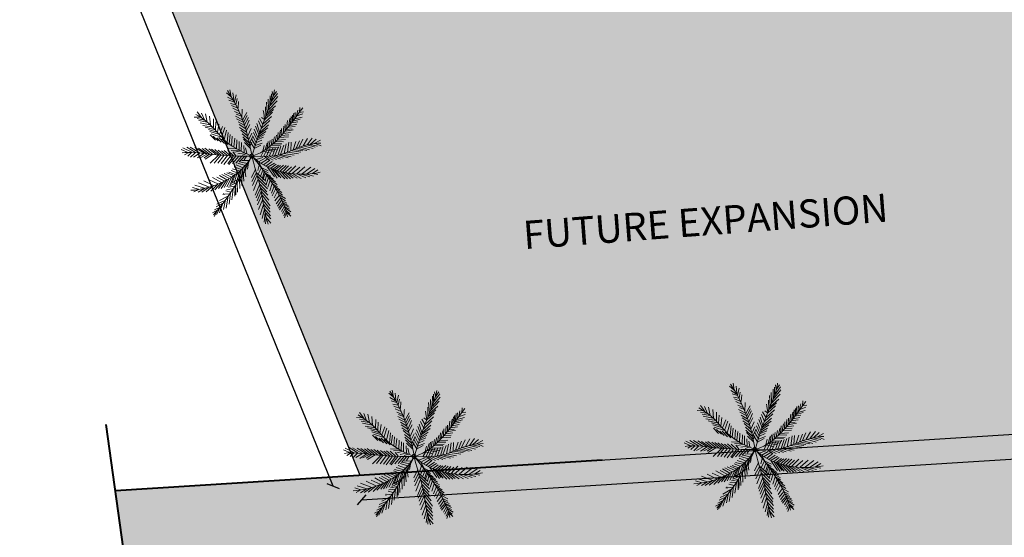
# Model space of a CAD drawing. Units: millimetres. Extents: x 681011 to 686670, y 2466108 to 2467895.
# Drawn here: x 686383 to 686435, y 2466165 to 2466193 of the extents above; entities that cross this region are included whole.
import ezdxf

# ---------------------------------------------------------------- set-up
doc = ezdxf.new("R2010")
doc.units = ezdxf.units.MM
for name, color, linetype, lineweight in [('5. TREEEE', 82, 'Continuous', 18), ('BUILT UP', 1, 'Continuous', 40), ('F.P. LINE', 1, 'Continuous', 30), ('Road hatch 12 Mtr', 254, 'Continuous', 30)]:
    doc.layers.add(name, color=color, linetype=linetype, lineweight=lineweight)
for name, color, linetype in [('C.C. ROAD', 253, 'Continuous'), ('dim', 160, 'Continuous'), ('PAVER HATCH', 21, 'Continuous'), ('TEXT', 7, 'Continuous')]:
    doc.layers.add(name, color=color, linetype=linetype)
doc.styles.add('SANSERIEF', font='sanss___.ttf')
doc.styles.get("Standard").update_dxf_attribs({"font": 'arial_0.ttf'})
doc.dimstyles.new('STANDARD$0', dxfattribs={"dimtxt": 1.2, "dimasz": 0.5, "dimexe": 0.18, "dimexo": 0.0625, "dimgap": 0, "dimtad": 0, "dimzin": 0, "dimdsep": 46, "dimtxsty": 'SANSERIEF', "dimblk": 'OBLIQUE', "dimcen": 0.09375, "dimse1": 1, "dimse2": 1, "dimclrd": 253, "dimclre": 251, "dimclrt": 256, "dimadec": 0, "dimazin": 0, "dimtfac": 1, "dimtofl": 0, "dimtmove": 2, "dimatfit": 3, "dimldrblk": 'OBLIQUE', "dimfxl": 1, "dimfrac": 1, "dimtolj": 1, "dimtzin": 0, "dimlwd": -1, "dimarcsym": 0})
pattern_1 = [(45, (0, 0), (-0.02245064030267, 0.02245064030267), [])]

# ---------------------------------------------------------------- blocks, each defined once
blk = doc.blocks.new('JH')
at = {"layer": '5. TREEEE', "color": 86, "lineweight": 15, "true_color": 0x1d7500}
for p, q in [((3439.9, 604.6), (3434.6, 633.3)), ((3441.1, 604.8), (3459.6, 634)), ((3596.8, 593.7), (3587.5, 632.6)), ((3601.8, 619.2), (3588, 651.1)), ((3602.1, 615.1), (3619.3, 648.1)), ((3436.4, 546.8), (3422.4, 591.7)), ((3436.7, 573.2), (3426.6, 610.8)), ((3436, 545), (3475, 596.5)), ((3437.8, 573.3), (3467.5, 618.2)), ((3582.9, 535.6), (3566.7, 590.1)), ((3588.3, 556.2), (3573.9, 609)), ((3593.6, 577.5), (3581.6, 619.6)), ((3593.7, 576.7), (3629.7, 604.2)), ((3597.5, 595.4), (3624.2, 624.9)), ((3440.8, 496.6), (3414.5, 544.7)), ((3438.3, 522), (3417.3, 570.2)), ((3439.4, 522.1), (3477.1, 565)), ((3441.3, 497.2), (3474.6, 537.2)), ((3555, 473.3), (3546.3, 529.9)), ((3563.3, 488.1), (3554.7, 543.1)), ((3568.3, 501.9), (3561.5, 553.6)), ((3575.5, 519.2), (3563.5, 574.7)), ((3575.6, 518.4), (3615.7, 535.2)), ((3582.9, 534.8), (3623.8, 553.4)), ((3588.3, 555.3), (3628, 578.9)), ((3720.4, 500.5), (3731, 539.2)), ((3732.5, 510.9), (3742.8, 550.3)), ((3746.9, 517.6), (3759.6, 553.5)), ((3767.1, 534.8), (3770.5, 557.9)), ((3768.7, 535.4), (3794.1, 537.6)), ((3231.9, 467.3), (3213, 488.7)), ((3242.3, 464), (3225.1, 484.6)), ((3256.7, 458.5), (3235.8, 490.2)), ((3264.2, 456), (3250.5, 481.7)), ((3276.8, 450.1), (3260.5, 480.2)), ((3285.3, 445.2), (3269.6, 475.8)), ((3449.5, 446.2), (3412.6, 487.7)), ((3442.7, 477.1), (3415.5, 522.7)), ((3447.1, 460.9), (3415.7, 501.2)), ((3442.1, 476.4), (3482.1, 515.4)), ((3447.6, 461.5), (3477.2, 492.7)), ((3449.5, 446.2), (3481.4, 477.7)), ((3539.8, 421.9), (3524.6, 474.7)), ((3542.5, 433), (3530.3, 491.1)), ((3548, 451.9), (3538.5, 506.7)), ((3554.2, 472.4), (3607.6, 479.2)), ((3562.4, 488.9), (3608.4, 491.9)), ((3567.4, 501.9), (3611.1, 515.6)), ((3634, 427.6), (3636.8, 476.7)), ((3644.2, 438.1), (3648.3, 479.5)), ((3655, 449.7), (3660.3, 488)), ((3676.2, 466.4), (3679.7, 495.9)), ((3687.6, 476.4), (3734.4, 483.6)), ((3687.9, 475.6), (3693.1, 512.1)), ((3698.3, 483.5), (3704.7, 521.3)), ((3699.2, 485.7), (3745.9, 491)), ((3711.5, 493.3), (3717.9, 526.7)), ((3712, 494.4), (3753.2, 497.5)), ((3722.2, 500.4), (3764.4, 505.7)), ((3732.8, 510.1), (3766.9, 513)), ((3749, 519.3), (3778.8, 526)), ((3229.3, 465.2), (3202.9, 456.3)), ((3240.4, 462.4), (3215, 452.2)), ((3252.5, 458.3), (3226.3, 445.2)), ((3265.3, 454.7), (3237, 438.8)), ((3274.3, 449.1), (3246.2, 427.9)), ((3284.8, 447), (3255.8, 422.8)), ((3297.3, 439.9), (3266.7, 417.7)), ((3309.3, 434.6), (3278.6, 411.2)), ((3296.1, 440), (3281.9, 467.5)), ((3323.5, 426.8), (3294, 404.5)), ((3310, 435.2), (3294.4, 460.4)), ((3326, 427.8), (3307, 461.1)), ((3346.4, 416.4), (3325.2, 445.7)), ((3361.1, 407.9), (3339.7, 441.4)), ((3374.7, 400.7), (3354.2, 430.5)), ((3452.4, 432.3), (3412.9, 471.6)), ((3454.3, 417), (3412.9, 456.6)), ((3460.1, 403.9), (3418.4, 436.4)), ((3465.8, 392.1), (3422.1, 426.1)), ((3453.6, 432.4), (3483.2, 463.6)), ((3455.5, 417.1), (3485.5, 450.1)), ((3460.1, 403.9), (3484.3, 435)), ((3463.3, 393), (3485.8, 423.3)), ((3535.8, 392.2), (3517.2, 433.9)), ((3537.7, 403.3), (3522.1, 448.5)), ((3536.8, 404.1), (3583.4, 423.1)), ((3539.9, 421.1), (3586.8, 436.7)), ((3542.4, 433.8), (3592.5, 451.4)), ((3547.8, 453.5), (3600.1, 464.5)), ((3581.1, 372.8), (3578.9, 425.2)), ((3591, 384), (3592.4, 434.3)), ((3598.9, 393.5), (3599.4, 441.7)), ((3611.6, 406.8), (3611, 450.9)), ((3620, 417.4), (3622.4, 460.9)), ((3635.4, 426.4), (3672.1, 434)), ((3645, 438.4), (3682.4, 440)), ((3655.6, 448.1), (3693.9, 451.8)), ((3666.6, 458.9), (3702.4, 459.8)), ((3675.5, 466.1), (3723.7, 472)), ((3206.8, 356.3), (3174.3, 382.9)), ((3229.6, 353.7), (3197.5, 381.5)), ((3254.2, 346.5), (3214.4, 380.1)), ((3276.2, 343.6), (3234.6, 379.3)), ((3301, 338.2), (3252.1, 376.4)), ((3325.3, 336.3), (3268.4, 378.5)), ((3346.3, 331.2), (3297.6, 371.2)), ((3343.3, 416), (3310.3, 399.4)), ((3356.2, 407.1), (3320.7, 389.5)), ((3372.9, 400.2), (3335.2, 385.2)), ((3387.9, 388.8), (3348.1, 376.3)), ((3404.9, 378.9), (3368, 366.7)), ((3388, 389.9), (3371, 418.3)), ((3404.3, 379.5), (3382.1, 416.7)), ((3418.9, 369.8), (3382.1, 357.7)), ((3420.2, 370.9), (3396.1, 406.5)), ((3433.6, 361.4), (3411.3, 397.3)), ((3470, 382.4), (3416.7, 416.5)), ((3474.5, 365.1), (3422.2, 401.6)), ((3443.1, 353.9), (3426, 382.3)), ((3473.1, 329.8), (3454.6, 369)), ((3470, 382.4), (3490.4, 410.1)), ((3477.1, 368.4), (3496.3, 401.3)), ((3480.6, 355.1), (3504.3, 389.7)), ((3486.7, 343.9), (3512, 376.3)), ((3533.7, 346.7), (3511.7, 375.5)), ((3533, 357.6), (3513, 395)), ((3532.7, 375.2), (3516, 413.6)), ((3533, 358.4), (3574.7, 377.1)), ((3533.7, 373.6), (3577, 392.4)), ((3535.9, 391.4), (3580.3, 406.9)), ((3559.7, 340.6), (3550.8, 375.9)), ((3566.8, 349.8), (3560.7, 396.2)), ((3573.3, 360.6), (3566.9, 412.3)), ((3582.2, 372.3), (3616.9, 378.2)), ((3592.9, 383.9), (3624.9, 389.6)), ((3601.6, 393.7), (3636.4, 401.5)), ((3612, 406), (3646, 413.5)), ((3622.7, 417.6), (3661, 421.3)), ((3659.9, 323.2), (3701.7, 369.9)), ((3681.2, 330.9), (3724.4, 376.4)), ((3703.6, 338.2), (3746.2, 385.2)), ((3727.8, 347.9), (3768.4, 390.6)), ((3746.3, 353.6), (3784, 396.9)), ((3762.8, 362.1), (3802.9, 408.2)), ((3782.2, 369.9), (3829.9, 415.4)), ((3784.1, 369.8), (3838.9, 368.4)), ((3804, 378.7), (3852.4, 420)), ((3806.2, 377.8), (3856.3, 379.1)), ((3827.2, 386.3), (3868.8, 417.6)), ((3827.8, 384.7), (3867.4, 385.3)), ((3853.8, 394.3), (3879.7, 413)), ((3856.4, 394.5), (3879.8, 390.4)), ((3207.6, 356.6), (3171.6, 353.8)), ((3231.7, 352.8), (3181.1, 345.9)), ((3251.4, 349), (3199.9, 335.4)), ((3274.6, 343), (3220.5, 324.7)), ((3299.4, 337.6), (3248.8, 317.2)), ((3324.3, 334.1), (3273.6, 311.8)), ((3344.8, 330.6), (3294.8, 308.6)), ((3362.2, 327.7), (3310.6, 303.2)), ((3364.1, 327.6), (3324.2, 365.7)), ((3384, 323), (3324.9, 299.1)), ((3382.3, 325), (3343.4, 360.8)), ((3406.8, 315.9), (3359.1, 364.5)), ((3428.2, 310), (3379.1, 359.9)), ((3444.7, 305), (3400.1, 354.8)), ((3431.1, 359.2), (3400.7, 352.4)), ((3441.8, 352.9), (3405.5, 340.1)), ((3450.8, 347.3), (3413.6, 337)), ((3458.4, 339.4), (3425.7, 326.3)), ((3470.2, 330.6), (3436.5, 314.6)), ((3460.9, 340.4), (3443.7, 367.6)), ((3484.6, 319.8), (3457.1, 312.2)), ((3503.3, 316.1), (3457.7, 342.1)), ((3495.6, 330.6), (3518.2, 365.1)), ((3503.2, 317.2), (3522.8, 352)), ((3515, 303.8), (3526.8, 339.3)), ((3531.4, 344), (3574.6, 364.5)), ((3532.4, 328.1), (3566.6, 346.3)), ((3560, 339.8), (3589.9, 346.5)), ((3568.1, 351.2), (3603.5, 361.9)), ((3574, 293.9), (3593.1, 329.7)), ((3576.1, 362.6), (3611.6, 368.8)), ((3589.9, 299.4), (3603, 336.4)), ((3605.8, 304.9), (3619.1, 334.7)), ((3620.1, 309.8), (3634.5, 343.7)), ((3627.4, 311.9), (3648.8, 348.6)), ((3636.6, 313.8), (3665.1, 355.2)), ((3647.6, 315.5), (3684.8, 366.8)), ((3649, 318.8), (3694.3, 300.9)), ((3662.1, 322.3), (3707.6, 308.1)), ((3683.3, 332.6), (3721.8, 315.6)), ((3703.8, 340), (3734.7, 321.8)), ((3729.6, 347.8), (3740.9, 333.3)), ((3749.4, 354.8), (3797.8, 353.6)), ((3765.4, 362.2), (3823.1, 358.4)), ((3407, 313.2), (3349.4, 290)), ((3428, 308.2), (3376.9, 284.8)), ((3443.1, 304.3), (3398.4, 280.8)), ((3464.7, 300.4), (3419.3, 278.4)), ((3510.7, 264.7), (3464.2, 256.8)), ((3509.6, 265.2), (3511.2, 227.8)), ((3574.5, 295), (3609.3, 273.8)), ((3574.7, 272.7), (3605.9, 240.8)), ((3587.8, 271.1), (3624.1, 235.3)), ((3588.2, 270.4), (3607.5, 280.7)), ((3591.8, 299.3), (3627.1, 279.2)), ((3605.6, 303.1), (3641.8, 285.1)), ((3605.6, 268.2), (3638.9, 286)), ((3605.6, 266.4), (3637.3, 231.9)), ((3621.8, 307.8), (3660.2, 288.9)), ((3622.9, 264.2), (3652.7, 229.7)), ((3623.3, 265.3), (3655.9, 280.8)), ((3633.5, 312.5), (3677.2, 294)), ((3641.8, 259), (3681.9, 276.6)), ((3664.2, 249.1), (3702.7, 269.6)), ((3679.3, 247.6), (3726.1, 266.9)), ((3412.1, 214.4), (3359.8, 216.8)), ((3431.9, 227.3), (3376.8, 227.7)), ((3414.8, 216.4), (3390.3, 173.7)), ((3453.9, 217.3), (3393.5, 196.5)), ((3447.3, 234.7), (3399.3, 238.3)), ((3462.1, 226.1), (3406.3, 209.8)), ((3471.4, 234.3), (3417.1, 223.2)), ((3459.8, 243.2), (3422.9, 248.9)), ((3482.9, 246.2), (3424.2, 232.5)), ((3495, 256.6), (3444, 244.1)), ((3455.5, 213.4), (3464.9, 176.5)), ((3462.4, 225.3), (3475.8, 185.5)), ((3471.4, 234.3), (3486.8, 196.2)), ((3483.6, 244.7), (3495.8, 205.3)), ((3494.6, 255.5), (3503.9, 216.7)), ((3534, 211.7), (3494.7, 176.8)), ((3533.3, 226.8), (3496.5, 194.7)), ((3534.2, 242.5), (3502.8, 212.7)), ((3535.5, 254.8), (3513.6, 239.6)), ((3548.6, 253.8), (3539.1, 228.2)), ((3552, 238.9), (3545.5, 205.5)), ((3547.9, 253.5), (3578.3, 247.7)), ((3552.7, 239.2), (3591.4, 237.6)), ((3562, 223), (3554.6, 187.5)), ((3558.7, 224.4), (3606.5, 224.7)), ((3566.1, 212.9), (3564.2, 170.5)), ((3566.4, 212.1), (3612, 213.4)), ((3642.2, 258.3), (3672.8, 222.3)), ((3662.3, 252.8), (3686.9, 215.6)), ((3680, 248), (3703.8, 212.3)), ((3697.1, 239.1), (3740.1, 262)), ((3698.6, 239.9), (3717.1, 207)), ((3713.7, 236.5), (3751.5, 256.6)), ((3714.1, 237.7), (3733.4, 199.5)), ((3727, 231.2), (3767.7, 254.8)), ((3728.1, 230.9), (3748.2, 193.1)), ((3746.6, 228.4), (3758.3, 197.5)), ((3759.3, 217.1), (3771.6, 188.5)), ((3774.4, 211.8), (3789.9, 179.2)), ((3337.9, 166.6), (3277, 159.4)), ((3357.2, 181.3), (3299.9, 173.6)), ((3373.6, 191.6), (3318.9, 190.1)), ((3391.4, 202.9), (3340.7, 204.5)), ((3341.2, 169.1), (3348.7, 141.1)), ((3359.6, 180.9), (3355.4, 146.2)), ((3414.2, 158.8), (3365.4, 131.8)), ((3373, 191.1), (3366.8, 154.8)), ((3420.3, 172.9), (3369.6, 146.1)), ((3393.4, 204.4), (3374.3, 161.6)), ((3429.4, 183.9), (3380.4, 164.1)), ((3444.8, 201.9), (3384.2, 183.7)), ((3438.1, 193.7), (3386.8, 173)), ((3415.3, 158.3), (3435.2, 120.2)), ((3421.3, 172.5), (3441.1, 132.5)), ((3429.4, 183.9), (3444.2, 147.3)), ((3435.4, 193.6), (3448.8, 158.3)), ((3444.8, 201.9), (3456.9, 169.7)), ((3532.4, 164), (3489.6, 131.3)), ((3535.8, 196.1), (3489.8, 157.6)), ((3533.5, 181.6), (3492.3, 151.4)), ((3533.6, 197), (3556.2, 179.1)), ((3533.6, 183.5), (3563.2, 152.9)), ((3536, 166.4), (3563.9, 133.3)), ((3573.5, 196.9), (3575, 155)), ((3573.6, 198.7), (3620.8, 200.6)), ((3583.3, 183.7), (3630, 189)), ((3589.6, 172.6), (3639.9, 175.8)), ((3599.8, 158.7), (3648.8, 164.9)), ((3791, 207.4), (3826.6, 210.2)), ((3791.1, 205.5), (3804.3, 171.7)), ((3807.9, 195.5), (3814.6, 166.7)), ((3808.6, 195.8), (3841.5, 202)), ((3822.3, 187.9), (3862.2, 196.9)), ((3822.7, 187.2), (3832.5, 158.2)), ((3832.6, 181.1), (3849.5, 151.1)), ((3837.1, 183.5), (3872.4, 179.5)), ((3850.9, 169.9), (3888.6, 163.4)), ((3851.7, 170.3), (3872.6, 145.4)), ((3266, 114.2), (3220.9, 91.7)), ((3282, 126.4), (3230.4, 108.3)), ((3262.9, 114), (3246.5, 81.6)), ((3301.7, 139.2), (3248.8, 128.6)), ((3320.5, 153.4), (3255.6, 143.2)), ((3281.3, 125.9), (3263.2, 90)), ((3297.7, 140.4), (3277, 94.1)), ((3319.1, 152.4), (3295.7, 108.3)), ((3333.3, 129.5), (3332.3, 130.8)), ((3392.6, 118.3), (3353.9, 81.9)), ((3401.2, 132.7), (3360.1, 102.5)), ((3407.6, 146.1), (3360.8, 116.3)), ((3392.2, 119.1), (3420, 70.6)), ((3401.5, 131.9), (3421.5, 93.8)), ((3407.6, 146.1), (3429.7, 107.1)), ((3537, 150.5), (3493.7, 116.7)), ((3538.6, 133), (3495.6, 98.5)), ((3539, 114.2), (3496.8, 79.9)), ((3537, 150.5), (3562.7, 118.3)), ((3537.2, 134.3), (3566.5, 100)), ((3540.2, 115.6), (3568.9, 82.8)), ((3596.3, 151.8), (3625.8, 120.6)), ((3601.3, 134.5), (3632.8, 104.8)), ((3607.6, 148.2), (3660.4, 154.2)), ((3608, 116.3), (3632, 93.5)), ((3621, 132.9), (3672.9, 145.7)), ((3635, 118.6), (3686, 135.6)), ((3636, 118.1), (3652.8, 63.4)), ((3649.5, 107.3), (3692.3, 124.6)), ((3649.9, 108.4), (3666, 55.2)), ((3241.9, 96), (3210.9, 79.9)), ((3244.2, 95.7), (3230.4, 69.4)), ((3367.4, 53), (3341.7, 13.6)), ((3376, 76.4), (3342.7, 35.7)), ((3385.5, 100.1), (3347, 61)), ((3367.6, 54.8), (3391, -5.3)), ((3377.1, 75.9), (3401.6, 24.3)), ((3385.8, 99.3), (3406.8, 51.7)), ((3539.2, 102.5), (3495.7, 57.8)), ((3543.5, 71.7), (3517.7, 30.5)), ((3545.1, 54.3), (3524.4, 25)), ((3540.4, 103.9), (3571.3, 65.7)), ((3541.9, 89.1), (3572.3, 49.8)), ((3542.1, 72.9), (3576.2, 28.8)), ((3545.1, 54.3), (3574.4, 15.4)), ((3615.6, 101), (3640.3, 74.5)), ((3619.7, 86.1), (3647.8, 58.1)), ((3659.6, 97.8), (3704.9, 104.4)), ((3660.4, 98.1), (3676.8, 48.7)), ((3674.2, 86.5), (3717.6, 88.7)), ((3674.5, 85.7), (3687.8, 30.5)), ((3687.9, 74.9), (3732.8, 75.8)), ((3688.2, 74.1), (3697.3, 18.1)), ((3701.7, 58.7), (3747.7, 54.7)), ((3702, 57.9), (3712, 4.1)), ((3360.5, 27.6), (3340.5, -5.8)), ((3361.6, 27.1), (3377.8, -24.2)), ((3547.3, 24.4), (3524.2, -10.3)), ((3544.4, 40.4), (3527.1, 7.1)), ((3550.6, 4.9), (3528.2, -31.3)), ((3545.5, 39.9), (3577, -4.4)), ((3548.8, 25), (3579.5, -24.1)), ((3552.2, 1), (3581.3, -48.7)), ((3715.8, 41.8), (3760.2, 32.6)), ((3716.1, 41), (3723.6, -2.1)), ((3725.9, 27.8), (3734.5, -11.3)), ((3727.3, 26.6), (3764.2, 11.6)), ((3740, 10.9), (3769.9, -11.4)), ((3741.6, 7), (3743, -27.7)), ((3355, -3.6), (3342, -29.7)), ((3356.1, -4.1), (3365.9, -37.2)), ((3551.5, -21.9), (3527.3, -47.1)), ((3552, -43.4), (3534, -61.5)), ((3553, -21.3), (3581.7, -67.6)), ((3554.5, -40.6), (3578.5, -88.8)), ((3552.9, -56.6), (3540.2, -78.9)), ((3552.1, -56.9), (3569.5, -97.8))]:
    blk.add_line(p, q, dxfattribs=at)
for points in [[(3533.4, 281), (3499.7, 321.6), (3473.6, 368.3), (3454.8, 419.2), (3442.8, 472.3), (3437.1, 525.8), (3437.1, 577.6), (3442.6, 626), (3447.3, 646)], [(3533.7, 282), (3532, 328.5), (3532.9, 367.6), (3536.1, 400.4), (3541, 427.9), (3547.4, 451.4), (3554.6, 471.8), (3562.3, 490.2), (3570, 507.7), (3577.3, 525.3), (3584, 543.6), (3590, 563.1), (3595.2, 584.2), (3599.5, 607.4), (3602.7, 633.4), (3603.8, 649.4)], [(3532.8, 281.8), (3551.3, 327.8), (3579.2, 370.6), (3614.1, 410.4), (3653.5, 447.1), (3695, 481), (3736.2, 512), (3774.7, 540.2), (3791.3, 553)], [(3666.6, 457.8), (3671.2, 483.6), (3674.1, 502.7)], [(3535.3, 281.2), (3495, 313.9), (3453, 345.7), (3410.1, 375.9), (3367, 403.5), (3324.5, 427.8), (3283.4, 447.8), (3244.5, 462.8), (3208.5, 471.8)], [(3533.1, 281), (3501.3, 288.9), (3473.2, 296.4), (3448.2, 303.5), (3425.7, 310.1), (3405.3, 316.1), (3386.4, 321.5), (3368.4, 326.2), (3350.8, 330.1), (3333.1, 333.3), (3314.6, 336.2), (3294.7, 339.2), (3272.8, 342.9), (3248.1, 347.8), (3220.1, 354.3), (3188.1, 363.1), (3169.2, 369)], [(3532, 281.5), (3595.6, 300), (3653, 319.4), (3705, 338.8), (3752.1, 357.3), (3794.9, 374.1), (3833.8, 388.2), (3869.6, 398.8), (3887.9, 402.3)], [(3731, 349), (3765, 344.1), (3777, 342.2)], [(3532.8, 281.6), (3483.3, 256.2), (3435.4, 229.3), (3389.4, 201.3), (3345.6, 172.6), (3304.3, 143.4), (3265.8, 114.1), (3230.5, 85.2), (3220.2, 76.1)], [(3533.6, 282.1), (3490, 252.2), (3452.1, 214.4), (3420.1, 170.7), (3394, 122.9), (3373.8, 73), (3359.7, 23.1), (3351.7, -24.9), (3350.8, -45.5)], [(3532.4, 282.5), (3615.3, 265.5), (3685.1, 246.1), (3743.3, 225.3), (3791.5, 204), (3831.3, 183), (3864, 163.1), (3884, 150.1)], [(3533.9, 281.3), (3533.7, 210), (3536.6, 146.5), (3541.2, 90.1), (3546.3, 40.4), (3550.9, -3.5), (3553.6, -42.2), (3553.2, -76.2), (3550.6, -92.6)], [(3533.9, 281.3), (3552.5, 238.7), (3570.3, 203.8), (3587.4, 175.7), (3603.8, 153), (3619.7, 134.6), (3635, 119.4), (3650, 106.1), (3664.5, 93.7), (3678.7, 81), (3692.7, 67.4), (3706.6, 52.5), (3720.4, 35.7), (3734.4, 16.6), (3748.5, -5.4), (3756.4, -19.3)], [(3740.4, 226.4), (3779.2, 228.4), (3785.2, 228.9)], [(3377.2, 193.3), (3351.4, 195.6), (3326.6, 195.2)], [(3332.8, 163.6), (3329.5, 135.4), (3328, 125.7)]]:
    blk.add_lwpolyline(points, dxfattribs=at)
blk.add_lwpolyline([(3524.2, 276.5, 1), (3544.2, 284.6, 1)], format="xyb", close=True, dxfattribs=at)
blk = doc.blocks.new('Z$W@#4CBD3CC2')
at = {"layer": '5. TREEEE', "color": 84, "xscale": 0.0049144107565023, "yscale": 0.0049144107565023, "zscale": 0.0049144107565023, "rotation": 90}
blk.add_blockref('JH', (3.386, -15.366), dxfattribs=at)
blk = doc.blocks.new('_Oblique')
at = {"color": 0, "linetype": 'ByBlock', "lineweight": -2}
blk.add_line((-0.5, -0.5), (0.5, 0.5), dxfattribs=at)
blk = doc.blocks.new('*D1112')
at = {"layer": 'Defpoints', "color": 0, "transparency": 16777216}
for p in [(686503.013, 2466175.123), (686400.69, 2466168.707), (686400.773, 2466167.384)]:
    blk.add_point(p, dxfattribs=at)
at = {"layer": 'dim', "color": 253, "transparency": 16777216}
for p, q in [((686503.096, 2466173.8), (686454.325, 2466170.742)), ((686400.773, 2466167.384), (686449.544, 2466170.442))]:
    blk.add_line(p, q, dxfattribs=at)
at = {"layer": 'dim', "color": 253, "transparency": 16777216, "xscale": 0.5, "yscale": 0.5, "zscale": 0.5}
for p, rotation in [((686503.096, 2466173.8), 3.588030964563158), ((686400.773, 2466167.384), 183.5880309645632)]:
    blk.add_blockref('_Oblique', p, dxfattribs=dict(at, rotation=rotation))
at = {"layer": 'dim', "color": 1, "transparency": 16777216, "insert": (686451.934, 2466170.592), "char_height": 1.2, "attachment_point": 5, "rotation": 3.588, "style": 'SANSERIEF'}
blk.add_mtext('\\A1;102.52', dxfattribs=at)
blk = doc.blocks.new('*D1113')
at = {"layer": 'Defpoints', "color": 0, "transparency": 16777216}
for p in [(686349.562, 2466294.96), (686400.69, 2466168.707), (686399.259, 2466168.127)]:
    blk.add_point(p, dxfattribs=at)
at = {"layer": 'dim', "color": 253, "transparency": 16777216}
for p, q in [((686348.13, 2466294.38), (686372.846, 2466233.349)), ((686399.259, 2466168.127), (686374.543, 2466229.158))]:
    blk.add_line(p, q, dxfattribs=at)
at = {"layer": 'dim', "color": 253, "transparency": 16777216, "xscale": 0.5, "yscale": 0.5, "zscale": 0.5}
for p, rotation in [((686348.13, 2466294.38), 112.0462104764797), ((686399.259, 2466168.127), 292.0462104764797)]:
    blk.add_blockref('_Oblique', p, dxfattribs=dict(at, rotation=rotation))
at = {"layer": 'dim', "color": 1, "transparency": 16777216, "insert": (686373.695, 2466231.253), "char_height": 1.2, "attachment_point": 5, "rotation": 292.0462, "style": 'SANSERIEF'}
blk.add_mtext('\\A1;136.21', dxfattribs=at)
blk = doc.blocks.new('3WWEW')
at = {"layer": 'PAVER HATCH', "true_color": 0xfdece3}
h = blk.add_hatch(dxfattribs=at)
h.set_pattern_fill('AR-HBONE', scale=0.005, angle=45)
h.set_pattern_definition([(90, (316.59227, 0), (-0.508, 0.508), [1.524, -0.508]), (180, (316.59227, 0.508), (-0.508, 0.508), [1.524, -0.508])])
edge = h.paths.add_edge_path()
edge.add_line((685953.556, 2466194.795), (685949.038, 2466205.946))
edge.add_line((685949.038, 2466205.946), (685946.286, 2466204.83))
edge.add_line((685946.286, 2466204.83), (685946.699, 2466203.811))
edge.add_line((685946.699, 2466203.811), (685943.371, 2466202.463))
edge.add_line((685943.371, 2466202.463), (685940.745, 2466208.946))
edge.add_line((685940.745, 2466208.946), (685939.911, 2466208.608))
edge.add_line((685939.911, 2466208.608), (685939.077, 2466208.27))
edge.add_line((685939.077, 2466208.27), (685941.703, 2466201.787))
edge.add_line((685941.703, 2466201.787), (685938.376, 2466200.439))
edge.add_line((685938.376, 2466200.439), (685937.963, 2466201.459))
edge.add_line((685937.963, 2466201.459), (685935.21, 2466200.344))
edge.add_line((685935.21, 2466200.344), (685933.986, 2466203.365))
edge.add_line((685933.986, 2466203.365), (685934.913, 2466203.741))
edge.add_line((685934.913, 2466203.741), (685934.586, 2466204.547))
edge.add_line((685934.586, 2466204.547), (685933.659, 2466204.171))
edge.add_line((685933.659, 2466204.171), (685932.785, 2466206.331))
edge.add_line((685932.785, 2466206.331), (685935.537, 2466207.446))
edge.add_line((685935.537, 2466207.446), (685934.7, 2466209.513))
edge.add_line((685934.7, 2466209.513), (685931.947, 2466208.398))
edge.add_line((685931.947, 2466208.398), (685931.072, 2466210.557))
edge.add_line((685931.072, 2466210.557), (685931.999, 2466210.933))
edge.add_line((685931.999, 2466210.933), (685931.673, 2466211.739))
edge.add_line((685931.673, 2466211.739), (685930.746, 2466211.364))
edge.add_line((685930.746, 2466211.364), (685929.522, 2466214.385))
edge.add_line((685929.522, 2466214.385), (685932.274, 2466215.5))
edge.add_line((685932.274, 2466215.5), (685931.948, 2466216.307))
edge.add_line((685931.948, 2466216.307), (685930.826, 2466215.852))
edge.add_line((685930.826, 2466215.852), (685929.195, 2466215.191))
edge.add_line((685929.195, 2466215.191), (685927.569, 2466219.205))
edge.add_line((685927.569, 2466219.205), (685929.114, 2466220.079))
edge.add_line((685929.114, 2466220.079), (685930.236, 2466220.533))
edge.add_line((685930.236, 2466220.533), (685929.909, 2466221.339))
edge.add_line((685929.909, 2466221.339), (685927.156, 2466220.224))
edge.add_line((685927.156, 2466220.224), (685925.932, 2466223.246))
edge.add_line((685925.932, 2466223.246), (685926.859, 2466223.621))
edge.add_line((685926.859, 2466223.621), (685926.532, 2466224.428))
edge.add_line((685926.532, 2466224.428), (685925.606, 2466224.052))
edge.add_line((685925.606, 2466224.052), (685924.731, 2466226.212))
edge.add_line((685924.731, 2466226.212), (685927.483, 2466227.327))
edge.add_line((685927.483, 2466227.327), (685926.646, 2466229.394))
edge.add_line((685926.646, 2466229.394), (685923.893, 2466228.278))
edge.add_line((685923.893, 2466228.278), (685923.019, 2466230.438))
edge.add_line((685923.019, 2466230.438), (685923.945, 2466230.813))
edge.add_line((685923.945, 2466230.813), (685923.619, 2466231.62))
edge.add_line((685923.619, 2466231.62), (685922.692, 2466231.244))
edge.add_line((685922.692, 2466231.244), (685921.468, 2466234.266))
edge.add_line((685921.468, 2466234.266), (685924.221, 2466235.381))
edge.add_line((685924.221, 2466235.381), (685923.808, 2466236.4))
edge.add_line((685923.808, 2466236.4), (685927.135, 2466237.748))
edge.add_line((685927.135, 2466237.748), (685929.761, 2466231.265))
edge.add_line((685929.761, 2466231.265), (685930.596, 2466231.603))
edge.add_line((685930.596, 2466231.603), (685931.43, 2466231.941))
edge.add_line((685931.43, 2466231.941), (685928.803, 2466238.424))
edge.add_line((685928.803, 2466238.424), (685932.131, 2466239.772))
edge.add_line((685932.131, 2466239.772), (685932.544, 2466238.753))
edge.add_line((685932.544, 2466238.753), (685935.296, 2466239.868))
edge.add_line((685935.296, 2466239.868), (685931.091, 2466250.248))
edge.add_line((685931.091, 2466250.248), (685928.338, 2466249.133))
edge.add_line((685928.338, 2466249.133), (685928.751, 2466248.114))
edge.add_line((685928.751, 2466248.114), (685925.424, 2466246.766))
edge.add_line((685925.424, 2466246.766), (685922.798, 2466253.249))
edge.add_line((685922.798, 2466253.249), (685921.964, 2466252.911))
edge.add_line((685921.964, 2466252.911), (685921.129, 2466252.573))
edge.add_line((685921.129, 2466252.573), (685923.756, 2466246.09))
edge.add_line((685923.756, 2466246.09), (685920.428, 2466244.742))
edge.add_line((685920.428, 2466244.742), (685920.015, 2466245.761))
edge.add_line((685920.015, 2466245.761), (685917.263, 2466244.646))
edge.add_line((685917.263, 2466244.646), (685916.039, 2466247.668))
edge.add_line((685916.039, 2466247.668), (685916.966, 2466248.043))
edge.add_line((685916.966, 2466248.043), (685916.639, 2466248.85))
edge.add_line((685916.639, 2466248.85), (685915.712, 2466248.474))
edge.add_line((685915.712, 2466248.474), (685914.837, 2466250.634))
edge.add_line((685914.837, 2466250.634), (685917.59, 2466251.749))
edge.add_line((685917.59, 2466251.749), (685916.753, 2466253.816))
edge.add_line((685916.753, 2466253.816), (685914, 2466252.701))
edge.add_line((685914, 2466252.701), (685913.125, 2466254.86))
edge.add_line((685913.125, 2466254.86), (685914.052, 2466255.236))
edge.add_line((685914.052, 2466255.236), (685913.725, 2466256.042))
edge.add_line((685913.725, 2466256.042), (685912.798, 2466255.666))
edge.add_line((685912.798, 2466255.666), (685911.574, 2466258.688))
edge.add_line((685911.574, 2466258.688), (685914.327, 2466259.803))
edge.add_line((685914.327, 2466259.803), (685914, 2466260.609))
edge.add_line((685914, 2466260.609), (685912.879, 2466260.155))
edge.add_line((685912.879, 2466260.155), (685911.248, 2466259.494))
edge.add_line((685911.248, 2466259.494), (685909.622, 2466263.507))
edge.add_line((685909.622, 2466263.507), (685911.167, 2466264.381))
edge.add_line((685911.167, 2466264.381), (685912.288, 2466264.836))
edge.add_line((685912.288, 2466264.836), (685911.962, 2466265.642))
edge.add_line((685911.962, 2466265.642), (685909.209, 2466264.527))
edge.add_line((685909.209, 2466264.527), (685907.985, 2466267.548))
edge.add_line((685907.985, 2466267.548), (685908.912, 2466267.924))
edge.add_line((685908.912, 2466267.924), (685908.585, 2466268.73))
edge.add_line((685908.585, 2466268.73), (685907.658, 2466268.355))
edge.add_line((685907.658, 2466268.355), (685906.783, 2466270.514))
edge.add_line((685906.783, 2466270.514), (685909.536, 2466271.629))
edge.add_line((685909.536, 2466271.629), (685908.699, 2466273.696))
edge.add_line((685908.699, 2466273.696), (685905.946, 2466272.581))
edge.add_line((685905.946, 2466272.581), (685905.071, 2466274.741))
edge.add_line((685905.071, 2466274.741), (685905.998, 2466275.116))
edge.add_line((685905.998, 2466275.116), (685905.671, 2466275.922))
edge.add_line((685905.671, 2466275.922), (685904.745, 2466275.547))
edge.add_line((685904.745, 2466275.547), (685903.521, 2466278.569))
edge.add_line((685903.521, 2466278.569), (685906.273, 2466279.684))
edge.add_line((685906.273, 2466279.684), (685905.86, 2466280.703))
edge.add_line((685905.86, 2466280.703), (685914.183, 2466284.075))
edge.add_line((685914.183, 2466284.075), (685914.596, 2466283.055))
edge.add_line((685914.596, 2466283.055), (685917.349, 2466284.17))
edge.add_line((685917.349, 2466284.17), (685913.557, 2466293.532))
edge.add_line((685913.557, 2466293.532), (685912.63, 2466293.157))
edge.add_line((685912.63, 2466293.157), (685912, 2466292.901))
edge.add_line((685912, 2466292.901), (685912.142, 2466292.549))
edge.add_line((685912.142, 2466292.549), (685910.196, 2466291.761))
edge.add_line((685910.196, 2466291.761), (685909.239, 2466291.725))
edge.add_line((685909.239, 2466291.725), (685909.362, 2466291.423))
edge.add_line((685909.362, 2466291.423), (685907.415, 2466290.634))
edge.add_line((685907.415, 2466290.634), (685906.459, 2466290.598))
edge.add_line((685906.459, 2466290.598), (685906.581, 2466290.296))
edge.add_line((685906.581, 2466290.296), (685904.635, 2466289.508))
edge.add_line((685904.635, 2466289.508), (685903.862, 2466289.605))
edge.add_line((685903.862, 2466289.605), (685903.317, 2466290.949))
edge.add_line((685903.317, 2466290.949), (685902.965, 2466290.806))
edge.add_line((685902.965, 2466290.806), (685902.177, 2466292.752))
edge.add_line((685902.177, 2466292.752), (685902.071, 2466294.026))
edge.add_line((685902.071, 2466294.026), (685901.376, 2466293.744))
edge.add_line((685901.376, 2466293.744), (685901, 2466294.671))
edge.add_line((685901, 2466294.671), (685897.562, 2466293.278))
edge.add_line((685897.562, 2466293.278), (685897.21, 2466293.135))
edge.add_line((685897.21, 2466293.135), (685896.785, 2466294.183))
edge.add_line((685896.785, 2466294.183), (685896.567, 2466295.637))
edge.add_line((685896.567, 2466295.637), (685896.248, 2466295.508))
edge.add_line((685896.248, 2466295.508), (685895.91, 2466296.342))
edge.add_line((685895.91, 2466296.342), (685895.568, 2466296.203))
edge.add_line((685895.568, 2466296.203), (685895.019, 2466297.556))
edge.add_line((685895.019, 2466297.556), (685895.362, 2466297.695))
edge.add_line((685895.362, 2466297.695), (685894.517, 2466299.781))
edge.add_line((685894.517, 2466299.781), (685894.578, 2466300.436))
edge.add_line((685894.578, 2466300.436), (685894.298, 2466300.323))
edge.add_line((685894.298, 2466300.323), (685893.509, 2466302.269))
edge.add_line((685893.509, 2466302.269), (685893.57, 2466302.925))
edge.add_line((685893.57, 2466302.925), (685893.29, 2466302.811))
edge.add_line((685893.29, 2466302.811), (685892.501, 2466304.758))
edge.add_line((685892.501, 2466304.758), (685887.86, 2466317.227))
edge.add_line((685887.86, 2466317.227), (685886.921, 2466319.544))
edge.add_line((685886.921, 2466319.544), (685886.054, 2466321.684))
edge.add_line((685886.054, 2466321.684), (685885.702, 2466321.542))
edge.add_line((685885.702, 2466321.542), (685885.42, 2466322.237))
edge.add_line((685885.42, 2466322.237), (685885.364, 2466322.376))
edge.add_line((685885.364, 2466322.376), (685885.096, 2466324.049))
edge.add_line((685885.096, 2466324.049), (685879.55, 2466321.803))
edge.add_line((685879.55, 2466321.803), (685890.42, 2466294.96))
edge.add_line((685890.42, 2466294.96), (685941.548, 2466168.707))
edge.add_line((685941.548, 2466168.707), (685967.357, 2466170.324))
edge.add_line((685967.357, 2466170.324), (685985.592, 2466171.468))
edge.add_line((685985.592, 2466171.468), (685984.095, 2466195.341))
edge.add_line((685984.095, 2466195.341), (685955.534, 2466193.55))
edge.add_arc((685955.409, 2466195.546), 2, 202.0546, 273.5884, ccw=False)
h.paths.add_polyline_path([(685895.43, 2466296.743), (685895.273, 2466297.13), (685894.885, 2466296.973), (685895.042, 2466296.585)], flags=17)
h.paths.add_polyline_path([(685901.325, 2466294.07), (685901.168, 2466294.458), (685900.779, 2466294.3), (685900.936, 2466293.913)], flags=17)
blk = doc.blocks.new('WE')
at = {"lineweight": -2}
h = blk.add_hatch(dxfattribs=at)
h.set_pattern_fill('AR-HBONE', color=24, scale=0.003)
h.paths.add_polyline_path([(688156.226, 2466200.203), (688126.115, 2466198.315), (688126.115, 2466197.564), (688156.273, 2466199.455, -0.413221), (688158.393, 2466197.591), (688159.766, 2466175.707), (688168.748, 2466176.27), (688167.382, 2466198.148, -0.414135), (688169.253, 2466200.269), (688213.84, 2466203.065, 0.395987), (688222.276, 2466212.047), (688221.526, 2466212.047, -0.395987), (688213.793, 2466203.813), (688169.206, 2466201.017, 0.414131), (688166.634, 2466198.101), (688167.953, 2466176.972), (688160.467, 2466176.502), (688159.142, 2466197.639, 0.413371)])
at = {"layer": 'C.C. ROAD', "true_color": 0xdbdbdb}
h = blk.add_hatch(dxfattribs=at)
h.set_pattern_fill('ANGLE', color=254, scale=0.01)
h.set_pattern_definition([(0, (0, 0), (0, 0.06985), [0.0508, -0.01905]), (90, (0, 0), (-0.06985, 0), [0.0508, -0.01905])])
h.paths.add_polyline_path([(688076.977, 2466358.901, -0.414214), (688074.227, 2466361.651), (688074.227, 2466381.378), (688066.727, 2466381.378), (688066.727, 2466361.651, -0.414214), (688063.977, 2466358.901), (688028.031, 2466358.901, -0.305507), (688025.482, 2466360.618), (688018.437, 2466378.016), (688011.485, 2466375.201), (688033.835, 2466320.011), (688040.787, 2466322.826), (688030.683, 2466347.776, -0.531968), (688033.232, 2466351.558), (688063.955, 2466351.558, -0.414214), (688066.705, 2466348.808), (688066.705, 2466342.695), (688070.53, 2466333.252), (688124.878, 2466199.093, 0.32267), (688126.115, 2466198.315), (688156.226, 2466200.203, -0.413371), (688159.142, 2466197.639), (688160.467, 2466176.502), (688167.953, 2466176.972), (688166.634, 2466198.101, -0.414131), (688169.206, 2466201.017), (688213.793, 2466203.813, 0.395987), (688221.526, 2466212.047), (688221.526, 2466301.351, -0.414214), (688223.776, 2466303.601), (688245.446, 2466303.601), (688245.446, 2466311.101), (688224.276, 2466311.101, -0.414214), (688221.526, 2466313.851), (688221.526, 2466357.651, 0.414214), (688220.276, 2466358.901)])
h.paths.add_polyline_path([(688211.776, 2466351.401, -0.397816), (688214.026, 2466349.274), (688214.026, 2466313.351, -0.41421), (688211.776, 2466311.101), (688193.106, 2466311.101), (688193.106, 2466303.601), (688211.776, 2466303.601, -0.414214), (688214.026, 2466301.351), (688214.026, 2466213.456, -0.395987), (688211.917, 2466211.211), (688132.116, 2466206.206, -0.322679), (688129.395, 2466207.918), (688074.268, 2466343.999), (688074.268, 2466349.651, -0.414214), (688076.018, 2466351.401)], flags=16)
h.paths.add_polyline_path([(688211.776, 2466350.651), (688076.018, 2466350.651, 0.414214), (688075.018, 2466349.651), (688075.018, 2466344.145), (688130.091, 2466208.2, 0.322679), (688132.069, 2466206.955), (688211.87, 2466211.959, 0.395987), (688213.276, 2466213.456), (688213.276, 2466301.351, 0.414214), (688211.776, 2466302.851), (688192.356, 2466302.851), (688192.356, 2466311.851), (688211.776, 2466311.851, 0.41421), (688213.276, 2466313.351), (688213.276, 2466349.151, 0.41421)], flags=0)

msp = doc.modelspace()

# ---------------------------------------------------------------- hatches: boundary and pattern name
at = {"layer": 'Road hatch 12 Mtr', "true_color": 0xb8b8b8}
h = msp.add_hatch(dxfattribs=at)
h.set_pattern_fill('ANSI31', color=9, scale=0.01)
h.set_pattern_definition(pattern_1)
h.paths.add_polyline_path([(686534.711, 2466209.41, -0.338094), (686503.013, 2466175.123), (686426.499, 2466170.324), (686400.69, 2466168.707), (686387.668, 2466167.89), (686393.864, 2466123.19), (686607.626, 2466136.593), (686610.9, 2466178.731, -0.409386), (686579.711, 2466209.41), (686579.711, 2466426.603), (686534.711, 2466426.603), (686534.711, 2466414.111, -0.414214), (686522.711, 2466402.111), (686310.43, 2466402.111), (686270.79, 2466386.058), (686279.632, 2466363.746), (686315.105, 2466378.111), (686522.711, 2466378.111, -0.414214), (686534.711, 2466366.111)])
at = {"layer": 'Road hatch 12 Mtr', "lineweight": 25, "true_color": 0xd4d4d4}
h = msp.add_hatch(dxfattribs=at)
h.set_pattern_fill('ANSI31', color=254, scale=0.01)
h.set_pattern_definition(pattern_1)
edge = h.paths.add_edge_path()
edge.add_line((686354.491, 2466378.111), (686354.491, 2466357.634))
edge.add_arc((686352.491, 2466357.634), 2, -90, 0, ccw=False)
edge.add_line((686352.491, 2466355.634), (686316.545, 2466355.634))
edge.add_arc((686316.545, 2466357.634), 2, 202.0462, 270, ccw=False)
edge.add_line((686314.692, 2466356.883), (686307.365, 2466374.977))
edge.add_line((686307.365, 2466374.977), (686299.023, 2466371.598))
edge.add_line((686299.023, 2466371.598), (686321.936, 2466315.017))
edge.add_line((686321.936, 2466315.017), (686330.278, 2466318.395))
edge.add_line((686330.278, 2466318.395), (686319.893, 2466344.04))
edge.add_arc((686321.746, 2466344.791), 2, 90, 202.0462, ccw=False)
edge.add_line((686321.746, 2466346.791), (686352.469, 2466346.791))
edge.add_arc((686352.469, 2466344.791), 2, 0, 90, ccw=False)
edge.add_line((686354.469, 2466344.791), (686354.469, 2466338.532))
edge.add_line((686354.469, 2466338.532), (686412.698, 2466194.795))
edge.add_arc((686414.551, 2466195.546), 2, 202.0532, 273.5884)
edge.add_line((686414.676, 2466193.55), (686444.787, 2466195.438))
edge.add_arc((686444.912, 2466193.442), 2, 3.5884, 93.5884, ccw=False)
edge.add_line((686446.908, 2466193.567), (686448.28, 2466171.69))
edge.add_line((686448.28, 2466171.69), (686457.268, 2466172.254))
edge.add_line((686457.268, 2466172.254), (686455.892, 2466194.256))
edge.add_arc((686457.768, 2466194.373), 1.879, 90.0102, 183.5782, ccw=False)
edge.add_line((686457.767, 2466196.252), (686502.354, 2466199.048))
edge.add_arc((686501.791, 2466208.031), 9, 273.5884, 360)
edge.add_line((686510.791, 2466208.031), (686510.791, 2466297.334))
edge.add_arc((686512.29, 2466297.334), 1.5, 89.9919, 180, ccw=False)
edge.add_line((686512.291, 2466298.834), (686534.711, 2466298.834))
edge.add_line((686534.711, 2466298.834), (686534.711, 2466307.834))
edge.add_line((686534.711, 2466307.834), (686512.791, 2466307.834))
edge.add_arc((686512.791, 2466309.834), 2, 180, 270, ccw=False)
edge.add_line((686510.791, 2466309.834), (686510.791, 2466353.634))
edge.add_arc((686508.791, 2466353.634), 2, 0, 90)
edge.add_line((686508.791, 2466355.634), (686365.491, 2466355.634))
edge.add_arc((686365.491, 2466357.634), 2, 180, 270, ccw=False)
edge.add_line((686363.491, 2466357.634), (686363.491, 2466378.111))
edge.add_line((686363.491, 2466378.111), (686354.491, 2466378.111))
edge = h.paths.add_edge_path(flags=16)
edge.add_arc((686364.533, 2466345.634), 1, 90, 180, ccw=False)
edge.add_line((686364.533, 2466346.634), (686500.291, 2466346.634))
edge.add_arc((686500.291, 2466345.13), 1.504, 3.9499, 90, ccw=False)
edge.add_line((686501.791, 2466345.234), (686501.791, 2466309.334))
edge.add_arc((686500.291, 2466309.334), 1.5, -90.0007, 0, ccw=False)
edge.add_line((686500.291, 2466307.834), (686480.871, 2466307.834))
edge.add_line((686480.871, 2466307.834), (686480.871, 2466298.834))
edge.add_line((686480.871, 2466298.834), (686500.291, 2466298.834))
edge.add_arc((686500.291, 2466297.334), 1.5, 0, 90, ccw=False)
edge.add_line((686501.791, 2466297.334), (686501.791, 2466209.44))
edge.add_arc((686500.291, 2466209.44), 1.5, -86.4116, 0, ccw=False)
edge.add_line((686500.385, 2466207.943), (686420.584, 2466202.938))
edge.add_arc((686420.458, 2466204.934), 2, 202.0532, 273.5884, ccw=False)
edge.add_line((686418.605, 2466204.183), (686363.533, 2466340.129))
edge.add_line((686363.533, 2466340.129), (686363.533, 2466345.634))

# ---------------------------------------------------------------- linework, layer by layer
at = {"layer": 'BUILT UP'}
for p, q in [((686393.864, 2466123.19), (686387.181, 2466171.401)), ((686387.668, 2466167.89), (686413.595, 2466169.515))]:
    msp.add_line(p, q, dxfattribs=at)
at = {"layer": 'F.P. LINE'}
msp.add_lwpolyline([(686534.711, 2466366.111, 0.414214), (686522.711, 2466378.111), (686315.105, 2466378.111), (686279.632, 2466363.746), (686313.416, 2466280.322), (686349.562, 2466294.96), (686400.69, 2466168.707), (686426.499, 2466170.324), (686503.013, 2466175.123, 0.338094), (686534.711, 2466209.41)], format="xyb", close=True, dxfattribs=at)

# ---------------------------------------------------------------- block references
at = {"layer": '5. TREEEE', "xscale": -2.025, "yscale": 2.025, "zscale": 2.025}
for p in [(686398.994, 2466181.64), (686407.636, 2466165.644), (686425.787, 2466166.019)]:
    msp.add_blockref('Z$W@#4CBD3CC2', p, dxfattribs=at)
at = {"layer": 'C.C. ROAD', "color": 254, "true_color": 0xdbdbdb}
msp.add_blockref('WE', (-1711.486, -4.017), dxfattribs=at)
at = {"layer": 'C.C. ROAD'}
msp.add_blockref('WE', (-1711.486, -4.017), dxfattribs=at)
at = {"layer": 'PAVER HATCH'}
msp.add_blockref('3WWEW', (459.142, 0), dxfattribs=at)

# ---------------------------------------------------------------- texts
at = {"layer": 'TEXT', "ltscale": 0.8, "insert": (686428.752, 2466183.707), "char_height": 1.5, "width": 23.44928, "attachment_point": 3, "rotation": 4.349}
msp.add_mtext('{\\fArial Narrow|b1|i0|c0|p34;FUTURE EXPANSION}', dxfattribs=at)

# ---------------------------------------------------------------- dimensions: what is measured, and where the dimension line sits
at = {"layer": 'dim'}
for p1, distance, picture, middle in [((686349.562, 2466294.96), -1.544, '*D1113', (686373.695, 2466231.253)), ((686503.013, 2466175.123), 1.325, '*D1112', (686451.934, 2466170.592))]:
    dim = msp.add_aligned_dim(p1=p1, p2=(686400.69, 2466168.707), distance=distance, dimstyle='STANDARD$0', override={"dimclrt": 1}, dxfattribs=at)
    dim.commit()
    dim.dimension.update_dxf_attribs({"geometry": picture, "text_midpoint": middle})

doc.saveas('drawing.dxf')
